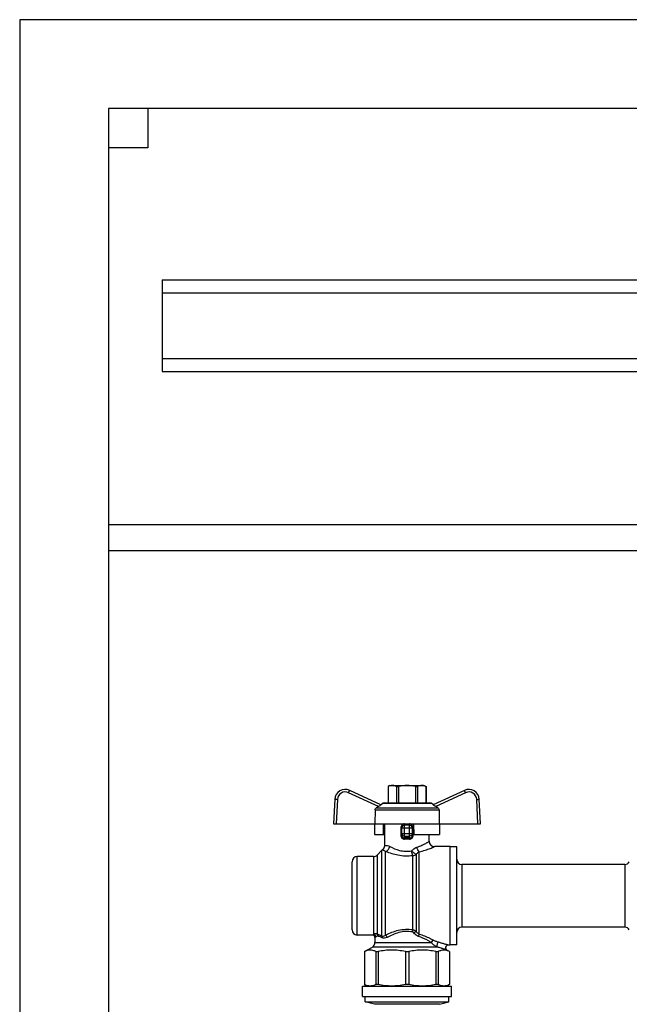
# Model space of a CAD drawing. Units: millimetres. Extents: x 0 to 841, y 0 to 594.
# Drawn here: x 472 to 541, y 322 to 435 of the extents above; entities that cross this region are included whole.
import ezdxf

# ---------------------------------------------------------------- set-up
doc = ezdxf.new("R2010")
doc.units = ezdxf.units.MM
doc.header["$LTSCALE"] = 46.255
doc.layers.get('0').update_dxf_attribs({"linetype": 'CONTINUOUS'})

msp = doc.modelspace()

# ---------------------------------------------------------------- linework, layer by layer
at = {"color": 7, "linetype": 'Continuous'}
for p, q in [((471.51, 434.54), (471.51, 198.74)), ((740.91, 434.54), (471.51, 434.54)), ((481.71, 424.34), (481.71, 241.64)), ((730.71, 424.34), (481.71, 424.34)), ((486.21, 424.34), (486.21, 419.84)), ((486.21, 419.84), (481.71, 419.84)), ((487.86, 404.69), (487.86, 394.19)), ((487.86, 404.69), (581.61, 404.69)), ((487.86, 403.19), (581.61, 403.19)), ((487.86, 395.69), (581.61, 395.69)), ((487.86, 394.19), (581.61, 394.19)), ((481.71, 376.64), (730.71, 376.64)), ((481.71, 373.64), (555.12, 373.64)), ((512.9, 344.47), (509.34, 346.13)), ((513.96, 346.7), (513.74, 346.57)), ((513.74, 346.57), (513.74, 344.69)), ((513.74, 346.57), (513.74, 344.69)), ((513.74, 346.57), (513.74, 346.57)), ((513.96, 346.7), (517.86, 346.7)), ((514.71, 346.57), (514.71, 344.69)), ((514.71, 346.57), (514.95, 346.57)), ((514.95, 346.57), (514.95, 344.69)), ((516.88, 346.57), (516.88, 344.69)), ((516.88, 346.57), (517.12, 346.57)), ((517.12, 346.57), (517.12, 344.69)), ((517.86, 346.7), (518.09, 346.57)), ((518.08, 346.57), (518.08, 344.69)), ((518.08, 346.57), (518.09, 346.57)), ((518.09, 346.57), (518.09, 344.69)), ((522.49, 346.13), (518.92, 344.47)), ((507.63, 345.11), (507.48, 342.29)), ((512.87, 344.49), (513.14, 344.65)), ((513.29, 344.69), (518.53, 344.69)), ((518.96, 344.49), (518.68, 344.65)), ((524.34, 342.29), (524.2, 345.11)), ((512.25, 343.89), (512.23, 342.29)), ((512.63, 344.28), (512.4, 344.15)), ((519.43, 344.15), (519.2, 344.28)), ((519.58, 343.89), (519.6, 342.29)), ((507.48, 342.29), (524.34, 342.29)), ((512.18, 342.29), (512.2, 341.09)), ((513.2, 341.09), (513.22, 342.29)), ((513.36, 339.81), (513.36, 342.29)), ((516.66, 342.29), (516.68, 341.09)), ((519.65, 342.29), (519.62, 341.09)), ((512.2, 341.09), (513.36, 341.09)), ((515.31, 340.98), (515.31, 341.84)), ((516.21, 342.14), (515.61, 342.14)), ((516.51, 341.84), (516.51, 340.98)), ((516.68, 341.09), (519.62, 341.09)), ((518.46, 340.29), (518.46, 341.09)), ((513.04, 339.26), (512.49, 338.71)), ((520.86, 339.69), (519.06, 339.69)), ((520.86, 328.38), (520.86, 339.69)), ((521.61, 339.66), (520.86, 339.66)), ((521.61, 328.41), (521.61, 339.66)), ((509.61, 330.14), (509.61, 337.94)), ((512.07, 338.54), (510.21, 338.54)), ((540.87, 337.64), (522.21, 337.64)), ((540.87, 330.44), (522.21, 330.44)), ((511.94, 329.54), (510.21, 329.54)), ((512.24, 329.24), (512.24, 328.68)), ((511.04, 327.64), (511.94, 328.16)), ((511.04, 327.64), (511.04, 323.86)), ((511.04, 327.64), (511.04, 323.86)), ((511.04, 327.64), (511.04, 327.64)), ((512.33, 327.64), (512.33, 323.86)), ((512.33, 327.64), (512.61, 327.64)), ((512.61, 327.64), (512.61, 323.86)), ((515.72, 327.64), (515.72, 323.86)), ((515.72, 327.64), (516.11, 327.64)), ((516.11, 327.64), (516.11, 323.86)), ((519.22, 327.64), (519.22, 323.86)), ((519.22, 327.64), (519.5, 327.64)), ((519.5, 327.64), (519.5, 323.86)), ((520.79, 327.64), (520.48, 327.82)), ((520.86, 328.38), (520.63, 328.38)), ((520.79, 327.64), (520.79, 323.86)), ((520.79, 327.64), (520.79, 323.86)), ((520.79, 327.64), (520.79, 327.64)), ((521.61, 328.41), (520.86, 328.41)), ((510.81, 322.49), (510.81, 323.69)), ((510.81, 323.69), (521.01, 323.69)), ((511.04, 323.86), (511.34, 323.69)), ((511.04, 323.86), (511.04, 323.86)), ((512.61, 323.86), (512.33, 323.86)), ((516.11, 323.86), (515.72, 323.86)), ((519.5, 323.86), (519.22, 323.86)), ((520.79, 323.86), (520.49, 323.69)), ((520.79, 323.86), (520.79, 323.86)), ((521.01, 322.49), (521.01, 323.69)), ((510.81, 322.49), (521.01, 322.49)), ((511.11, 321.89), (511.11, 322.49)), ((512.2, 321.6), (511.11, 321.89)), ((511.11, 321.89), (520.71, 321.89)), ((519.63, 321.6), (520.71, 321.89)), ((520.71, 321.89), (520.71, 322.49))]:
    msp.add_line(p, q, dxfattribs=at)
at = {"color": 9, "linetype": 'Continuous'}
for p, q in [((512.63, 344.28), (509.21, 345.87)), ((522.62, 345.87), (519.2, 344.28)), ((507.93, 345.1), (507.78, 342.29)), ((513.14, 344.65), (518.68, 344.65)), ((524.04, 342.29), (523.9, 345.1)), ((512.25, 343.89), (519.58, 343.89)), ((512.4, 344.15), (519.43, 344.15)), ((515.21, 341.84), (515.21, 340.98)), ((515.21, 341.84), (516.62, 341.84)), ((515.31, 341.17), (516.51, 341.17)), ((515.61, 340.68), (515.61, 342.14)), ((516.21, 340.68), (516.21, 342.14)), ((516.62, 340.98), (516.62, 341.84)), ((515.21, 340.98), (515.31, 340.98)), ((515.61, 340.88), (516.21, 340.88)), ((516.62, 340.98), (516.51, 340.98)), ((513.04, 329.4), (513.04, 339.26)), ((513.46, 329.52), (513.46, 339.14)), ((517.32, 329.62), (517.32, 339.09)), ((510.21, 329.54), (510.21, 338.54)), ((512.07, 338.54), (512.07, 329.64)), ((512.49, 338.71), (512.49, 329.62)), ((516.58, 330.12), (516.58, 338.67)), ((516.95, 338.78), (516.95, 329.95)), ((522.21, 337.64), (522.21, 330.44)), ((540.87, 337.64), (540.87, 330.44)), ((512.07, 329.64), (511.94, 329.54)), ((511.94, 329.54), (511.94, 329.54)), ((512.36, 329.34), (512.24, 329.24)), ((512.31, 329.3), (512.24, 329.24)), ((512.24, 329.24), (512.24, 329.24)), ((512.24, 328.68), (518.69, 328.68)), ((519.4, 328.16), (511.94, 328.16)), ((519.63, 321.6), (512.2, 321.6))]:
    msp.add_line(p, q, dxfattribs=at)
at = {"color": 7, "linetype": 'Continuous'}
for centre, radius, start, end in [((508.83, 345.05), 1.2, 65, 177), ((523, 345.05), 1.2, 3, 115), ((513.29, 344.39), 0.3, 90, 120), ((518.53, 344.39), 0.3, 60, 90), ((515.61, 341.84), 0.3, 90, 180), ((516.21, 341.84), 0.3, 0, 90), ((519.06, 340.29), 0.6, 180, 270), ((513.46, 338.84), 0.6, 125.5989, 135), ((512.76, 339.81), 0.6, 305.5989, 360), ((510.21, 337.94), 0.6, 90, 180), ((512.07, 339.14), 0.6, 270, 315), ((522.21, 338.24), 0.6, 180, 270), ((540.87, 338.24), 0.6, 270, 330), ((510.21, 330.14), 0.6, 180, 270), ((522.21, 329.84), 0.6, 90, 180), ((540.87, 329.84), 0.6, 30, 90), ((511.94, 329.24), 0.3, 0, 90), ((511.64, 328.68), 0.6, 300, 360), ((520.63, 328.08), 0.3, 90, 240)]:
    msp.add_arc(centre, radius, start, end, dxfattribs=at)
at = {"color": 9, "linetype": 'Continuous'}
for centre, radius, start, end in [((508.83, 345.05), 0.9, 65.0015, 176.9985), ((523, 345.05), 0.9, 3.0015, 114.9985), ((515.91, 330.66), 10.02, 88.2845, 91.7155), ((515.91, 331.6), 8.94, 88.1837, 91.8163)]:
    msp.add_arc(centre, radius, start, end, dxfattribs=at)
for points, knots in [([(509.21, 345.87), (509.23, 345.9), (509.25, 345.95), (509.28, 346.02), (509.3, 346.06), (509.31, 346.09), (509.32, 346.11), (509.33, 346.12), (509.33, 346.13), (509.34, 346.13), (509.34, 346.14), (509.34, 346.13)], [0, 0, 0, 0, 0.383856, 0.55668, 0.707987, 0.83201, 0.924093, 0.957038, 0.980789, 0.995141, 1, 1, 1, 1]), ([(522.62, 345.87), (522.6, 345.9), (522.58, 345.95), (522.55, 346.02), (522.53, 346.06), (522.51, 346.09), (522.5, 346.11), (522.5, 346.12), (522.49, 346.13), (522.49, 346.13), (522.49, 346.14), (522.49, 346.13)], [0, 0, 0, 0, 0.383856, 0.55668, 0.707987, 0.83201, 0.924093, 0.957038, 0.980789, 0.995141, 1, 1, 1, 1]), ([(507.93, 345.1), (507.89, 345.1), (507.84, 345.1), (507.77, 345.11), (507.72, 345.11), (507.69, 345.11), (507.66, 345.11), (507.64, 345.11), (507.63, 345.11), (507.63, 345.11)], [0, 0, 0, 0, 0.382592, 0.555361, 0.706838, 0.831144, 0.923531, 0.980494, 1, 1, 1, 1]), ([(523.9, 345.1), (523.93, 345.1), (523.99, 345.1), (524.06, 345.11), (524.11, 345.11), (524.14, 345.11), (524.17, 345.11), (524.18, 345.11), (524.2, 345.11), (524.2, 345.11)], [0, 0, 0, 0, 0.382592, 0.555361, 0.706838, 0.831144, 0.923531, 0.980494, 1, 1, 1, 1]), ([(515.63, 342.29), (515.57, 342.29), (515.46, 342.26), (515.32, 342.16), (515.23, 342.01), (515.21, 341.89), (515.21, 341.84)], [0, 0, 0, 0, 0.24943, 0.498062, 0.748048, 1, 1, 1, 1]), ([(515.63, 342.29), (515.63, 342.27), (515.63, 342.23), (515.63, 342.18), (515.62, 342.16), (515.62, 342.14), (515.61, 342.14)], [0, 0, 0, 0, 0.377151, 0.697573, 0.914088, 1, 1, 1, 1]), ([(516.2, 342.29), (516.2, 342.27), (516.2, 342.23), (516.2, 342.18), (516.21, 342.16), (516.21, 342.14), (516.21, 342.14)], [0, 0, 0, 0, 0.377151, 0.697574, 0.914089, 1, 1, 1, 1]), ([(516.62, 341.84), (516.62, 341.89), (516.6, 342.01), (516.51, 342.16), (516.37, 342.26), (516.25, 342.29), (516.2, 342.29)], [0, 0, 0, 0, 0.251946, 0.501931, 0.750567, 1, 1, 1, 1]), ([(515.31, 341.17), (515.31, 341.09), (515.38, 340.94), (515.54, 340.88), (515.61, 340.88)], [0, 0, 0, 0, 0.49387, 1, 1, 1, 1]), ([(516.51, 341.17), (516.51, 341.09), (516.45, 340.94), (516.29, 340.88), (516.21, 340.88)], [0, 0, 0, 0, 0.49387, 1, 1, 1, 1]), ([(515.21, 340.98), (515.21, 340.92), (515.23, 340.81), (515.32, 340.66), (515.46, 340.56), (515.57, 340.53), (515.63, 340.54)], [0, 0, 0, 0, 0.252137, 0.502095, 0.750547, 1, 1, 1, 1]), ([(515.31, 340.98), (515.31, 340.9), (515.37, 340.74), (515.54, 340.68), (515.61, 340.68)], [0, 0, 0, 0, 0.504007, 1, 1, 1, 1]), ([(515.63, 340.54), (515.63, 340.57), (515.63, 340.61), (515.62, 340.66), (515.61, 340.68)], [0, 0, 0, 0, 0.626749, 1, 1, 1, 1]), ([(516.2, 340.54), (516.25, 340.53), (516.37, 340.56), (516.51, 340.66), (516.6, 340.81), (516.62, 340.92), (516.62, 340.98)], [0, 0, 0, 0, 0.249458, 0.497911, 0.747869, 1, 1, 1, 1]), ([(516.2, 340.54), (516.2, 340.57), (516.2, 340.61), (516.21, 340.66), (516.21, 340.68)], [0, 0, 0, 0, 0.62675, 1, 1, 1, 1]), ([(516.21, 340.68), (516.29, 340.68), (516.46, 340.74), (516.51, 340.9), (516.51, 340.98)], [0, 0, 0, 0, 0.495995, 1, 1, 1, 1]), ([(517.05, 339.62), (517.25, 339.68), (517.52, 339.79), (517.85, 339.95), (518.06, 340.05), (518.2, 340.14), (518.3, 340.19), (518.36, 340.23), (518.4, 340.25), (518.43, 340.27), (518.45, 340.29), (518.46, 340.29), (518.46, 340.29)], [0, 0, 0, 0, 0.391215, 0.561006, 0.709059, 0.831274, 0.8813, 0.923187, 0.9564, 0.980497, 0.995097, 1, 1, 1, 1]), ([(513.11, 339.33), (513.12, 339.32), (513.15, 339.31), (513.21, 339.29), (513.33, 339.23), (513.41, 339.17), (513.46, 339.14)], [0, 0, 0, 0, 0.052989, 0.220307, 0.525201, 1, 1, 1, 1]), ([(513.36, 339.81), (513.37, 339.81), (513.38, 339.82), (513.41, 339.82), (513.45, 339.83), (513.55, 339.83), (513.72, 339.8), (513.85, 339.74), (513.93, 339.7)], [0, 0, 0, 0, 0.01621, 0.064295, 0.143403, 0.252841, 0.563014, 1, 1, 1, 1]), ([(513.46, 339.14), (513.58, 339.16), (513.8, 339.33), (513.91, 339.57), (513.93, 339.7)], [0, 0, 0, 0, 0.474619, 1, 1, 1, 1]), ([(513.46, 339.14), (513.92, 338.96), (514.66, 338.73), (515.72, 338.61), (516.29, 338.64), (516.58, 338.67)], [0, 0, 0, 0, 0.460738, 0.728499, 1, 1, 1, 1]), ([(513.93, 339.7), (514.28, 339.51), (514.87, 339.26), (515.74, 339.12), (516.21, 339.15), (516.45, 339.19)], [0, 0, 0, 0, 0.45573, 0.725293, 1, 1, 1, 1]), ([(516.45, 339.19), (516.49, 339.24), (516.66, 339.42), (516.87, 339.57), (517.05, 339.62)], [0, 0, 0, 0, 0.258923, 1, 1, 1, 1]), ([(516.95, 338.78), (516.91, 338.8), (516.84, 338.85), (516.67, 338.98), (516.54, 339.1), (516.45, 339.19)], [0, 0, 0, 0, 0.170963, 0.411373, 1, 1, 1, 1]), ([(516.58, 338.67), (516.54, 338.74), (516.49, 338.91), (516.46, 339.09), (516.45, 339.19)], [0, 0, 0, 0, 0.432091, 1, 1, 1, 1]), ([(516.95, 338.78), (516.97, 338.82), (517.08, 338.94), (517.21, 339.04), (517.32, 339.09)], [0, 0, 0, 0, 0.265305, 1, 1, 1, 1]), ([(517.32, 339.09), (517.25, 339.14), (517.14, 339.32), (517.07, 339.51), (517.05, 339.62)], [0, 0, 0, 0, 0.443176, 1, 1, 1, 1]), ([(517.32, 339.09), (517.55, 339.14), (517.88, 339.23), (518.29, 339.37), (518.55, 339.47), (518.76, 339.56), (518.9, 339.62), (518.98, 339.66), (519.02, 339.68), (519.05, 339.69), (519.06, 339.69), (519.06, 339.69)], [0, 0, 0, 0, 0.386654, 0.556265, 0.705058, 0.828527, 0.921781, 0.955569, 0.980115, 0.994999, 1, 1, 1, 1]), ([(516.58, 338.67), (516.61, 338.67), (516.74, 338.68), (516.87, 338.73), (516.95, 338.78)], [0, 0, 0, 0, 0.255651, 1, 1, 1, 1]), ([(516.58, 330.12), (516.3, 330.16), (515.74, 330.19), (514.91, 330.08), (514.16, 329.84), (513.68, 329.63), (513.46, 329.52)], [0, 0, 0, 0, 0.261725, 0.521343, 0.769811, 1, 1, 1, 1]), ([(516.53, 329.9), (516.27, 329.94), (515.74, 329.98), (514.97, 329.85), (514.28, 329.6), (513.85, 329.38), (513.65, 329.27)], [0, 0, 0, 0, 0.262584, 0.522705, 0.770731, 1, 1, 1, 1]), ([(516.58, 330.12), (516.57, 330.1), (516.55, 330.03), (516.54, 329.96), (516.53, 329.9)], [0, 0, 0, 0, 0.214063, 1, 1, 1, 1]), ([(516.7, 329.78), (516.67, 329.82), (516.61, 329.87), (516.55, 329.9), (516.53, 329.9)], [0, 0, 0, 0, 0.748869, 1, 1, 1, 1]), ([(516.95, 329.95), (516.87, 330.02), (516.75, 330.09), (516.61, 330.11), (516.58, 330.12)], [0, 0, 0, 0, 0.748287, 1, 1, 1, 1]), ([(516.95, 329.95), (516.91, 329.93), (516.82, 329.88), (516.74, 329.81), (516.7, 329.78)], [0, 0, 0, 0, 0.434354, 1, 1, 1, 1]), ([(517.32, 329.62), (517.28, 329.64), (517.13, 329.72), (517.02, 329.85), (516.95, 329.95)], [0, 0, 0, 0, 0.24424, 1, 1, 1, 1]), ([(512.49, 329.62), (512.42, 329.66), (512.27, 329.69), (512.13, 329.66), (512.07, 329.64)], [0, 0, 0, 0, 0.530928, 1, 1, 1, 1]), ([(512.07, 329.64), (512.14, 329.63), (512.29, 329.56), (512.35, 329.42), (512.36, 329.34)], [0, 0, 0, 0, 0.498279, 1, 1, 1, 1]), ([(512.55, 329.42), (512.53, 329.43), (512.46, 329.42), (512.4, 329.38), (512.36, 329.34)], [0, 0, 0, 0, 0.267887, 1, 1, 1, 1]), ([(513.04, 329.4), (512.99, 329.43), (512.81, 329.51), (512.62, 329.58), (512.49, 329.62)], [0, 0, 0, 0, 0.291204, 1, 1, 1, 1]), ([(512.49, 329.62), (512.52, 329.58), (512.55, 329.51), (512.55, 329.44), (512.55, 329.42)], [0, 0, 0, 0, 0.742596, 1, 1, 1, 1]), ([(513.06, 329.21), (513.01, 329.24), (512.85, 329.32), (512.68, 329.38), (512.55, 329.42)], [0, 0, 0, 0, 0.293756, 1, 1, 1, 1]), ([(513.46, 329.52), (513.4, 329.48), (513.26, 329.4), (513.1, 329.38), (513.04, 329.4)], [0, 0, 0, 0, 0.5452, 1, 1, 1, 1]), ([(513.04, 329.4), (513.05, 329.39), (513.07, 329.33), (513.07, 329.26), (513.06, 329.21)], [0, 0, 0, 0, 0.233209, 1, 1, 1, 1]), ([(513.65, 329.27), (513.55, 329.22), (513.36, 329.14), (513.14, 329.17), (513.06, 329.21)], [0, 0, 0, 0, 0.532467, 1, 1, 1, 1]), ([(513.46, 329.52), (513.51, 329.5), (513.58, 329.42), (513.63, 329.33), (513.65, 329.27)], [0, 0, 0, 0, 0.473979, 1, 1, 1, 1]), ([(517.21, 329.39), (517.16, 329.4), (516.96, 329.49), (516.8, 329.65), (516.7, 329.78)], [0, 0, 0, 0, 0.245817, 1, 1, 1, 1]), ([(517.32, 329.62), (517.29, 329.59), (517.25, 329.51), (517.22, 329.43), (517.21, 329.39)], [0, 0, 0, 0, 0.459537, 1, 1, 1, 1]), ([(518.69, 328.68), (518.58, 328.75), (518.11, 329.02), (517.61, 329.26), (517.21, 329.39)], [0, 0, 0, 0, 0.223464, 1, 1, 1, 1]), ([(518.91, 328.95), (518.8, 329.01), (518.29, 329.28), (517.75, 329.5), (517.32, 329.62)], [0, 0, 0, 0, 0.223812, 1, 1, 1, 1]), ([(518.91, 328.95), (518.89, 328.94), (518.78, 328.89), (518.71, 328.77), (518.69, 328.68)], [0, 0, 0, 0, 0.233173, 1, 1, 1, 1]), ([(519.4, 328.16), (519.26, 328.22), (519, 328.37), (518.78, 328.57), (518.69, 328.68)], [0, 0, 0, 0, 0.517801, 1, 1, 1, 1]), ([(519.53, 328.71), (519.42, 328.74), (519.21, 328.81), (519.01, 328.9), (518.91, 328.95)], [0, 0, 0, 0, 0.51067, 1, 1, 1, 1]), ([(519.53, 328.71), (519.48, 328.69), (519.4, 328.61), (519.34, 328.46), (519.33, 328.3), (519.36, 328.2), (519.4, 328.16)], [0, 0, 0, 0, 0.230383, 0.510222, 0.783546, 1, 1, 1, 1]), ([(520.63, 328.38), (520.62, 328.38), (520.59, 328.4), (520.53, 328.41), (520.43, 328.45), (520.29, 328.49), (520.13, 328.54), (519.87, 328.61), (519.67, 328.67), (519.53, 328.71)], [0, 0, 0, 0, 0.020783, 0.081388, 0.177287, 0.302727, 0.452085, 0.620517, 1, 1, 1, 1]), ([(520.48, 327.82), (520.47, 327.83), (520.44, 327.83), (520.38, 327.86), (520.28, 327.89), (520.09, 327.95), (519.79, 328.05), (519.54, 328.12), (519.4, 328.16)], [0, 0, 0, 0, 0.020376, 0.079957, 0.174674, 0.299236, 0.617248, 1, 1, 1, 1])]:
    msp.add_open_spline(points, degree=3, knots=knots, dxfattribs=at)
at = {"color": 7, "linetype": 'Continuous'}
for points, knots in [([(514.23, 346.7), (514.18, 346.7), (514.02, 346.69), (513.86, 346.63), (513.74, 346.57)], [0, 0, 0, 0, 0.243204, 1, 1, 1, 1]), ([(514.71, 346.57), (514.67, 346.59), (514.52, 346.66), (514.35, 346.7), (514.23, 346.7)], [0, 0, 0, 0, 0.260531, 1, 1, 1, 1]), ([(517.6, 346.7), (517.56, 346.7), (517.39, 346.69), (517.23, 346.63), (517.12, 346.57)], [0, 0, 0, 0, 0.243204, 1, 1, 1, 1]), ([(518.08, 346.57), (518.05, 346.59), (517.89, 346.66), (517.73, 346.7), (517.6, 346.7)], [0, 0, 0, 0, 0.260531, 1, 1, 1, 1]), ([(512.25, 343.89), (512.25, 343.95), (512.28, 344.05), (512.36, 344.12), (512.4, 344.15)], [0, 0, 0, 0, 0.499786, 1, 1, 1, 1]), ([(512.9, 344.47), (512.91, 344.47), (512.91, 344.46), (512.9, 344.46), (512.89, 344.44), (512.86, 344.42), (512.81, 344.39), (512.73, 344.34), (512.66, 344.3), (512.63, 344.28)], [0, 0, 0, 0, 0.021929, 0.046454, 0.081419, 0.180498, 0.311894, 0.636958, 1, 1, 1, 1]), ([(519.2, 344.28), (519.16, 344.3), (519.1, 344.34), (519.02, 344.39), (518.96, 344.42), (518.94, 344.44), (518.93, 344.46), (518.92, 344.46), (518.92, 344.47), (518.92, 344.47)], [0, 0, 0, 0, 0.363044, 0.688109, 0.819505, 0.918583, 0.953547, 0.978072, 1, 1, 1, 1]), ([(519.43, 344.15), (519.47, 344.12), (519.55, 344.05), (519.58, 343.95), (519.58, 343.89)], [0, 0, 0, 0, 0.500214, 1, 1, 1, 1]), ([(512.33, 327.64), (512.23, 327.7), (512.02, 327.78), (511.69, 327.83), (511.35, 327.78), (511.14, 327.7), (511.04, 327.64)], [0, 0, 0, 0, 0.256848, 0.5, 0.743152, 1, 1, 1, 1]), ([(520.79, 327.64), (520.68, 327.7), (520.47, 327.78), (520.14, 327.83), (519.81, 327.78), (519.6, 327.7), (519.5, 327.64)], [0, 0, 0, 0, 0.256848, 0.5, 0.743152, 1, 1, 1, 1]), ([(511.69, 323.69), (511.58, 323.69), (511.35, 323.72), (511.14, 323.81), (511.04, 323.86)], [0, 0, 0, 0, 0.486308, 1, 1, 1, 1]), ([(512.33, 323.86), (512.23, 323.81), (512.02, 323.72), (511.8, 323.69), (511.69, 323.69)], [0, 0, 0, 0, 0.513692, 1, 1, 1, 1]), ([(520.14, 323.69), (520.03, 323.69), (519.81, 323.72), (519.6, 323.81), (519.5, 323.86)], [0, 0, 0, 0, 0.486308, 1, 1, 1, 1]), ([(520.79, 323.86), (520.68, 323.81), (520.47, 323.72), (520.25, 323.69), (520.14, 323.69)], [0, 0, 0, 0, 0.513692, 1, 1, 1, 1])]:
    msp.add_open_spline(points, degree=3, knots=knots, dxfattribs=at)
for points in [[(515.91, 346.7), (515.59, 346.7), (515.26, 346.65), (514.95, 346.57)], [(516.88, 346.57), (516.56, 346.65), (516.24, 346.7), (515.91, 346.7)], [(515.72, 327.64), (515.21, 327.75), (514.16, 327.88), (513.12, 327.75), (512.61, 327.64)], [(519.22, 327.64), (518.71, 327.75), (517.66, 327.88), (516.62, 327.75), (516.11, 327.64)], [(514.16, 323.69), (513.64, 323.69), (513.12, 323.75), (512.61, 323.86)], [(515.72, 323.86), (515.21, 323.75), (514.68, 323.69), (514.16, 323.69)], [(517.66, 323.69), (517.14, 323.69), (516.62, 323.75), (516.11, 323.86)], [(519.22, 323.86), (518.71, 323.75), (518.19, 323.69), (517.66, 323.69)]]:
    msp.add_open_spline(points, degree=3, dxfattribs=at)

doc.saveas('drawing.dxf')
